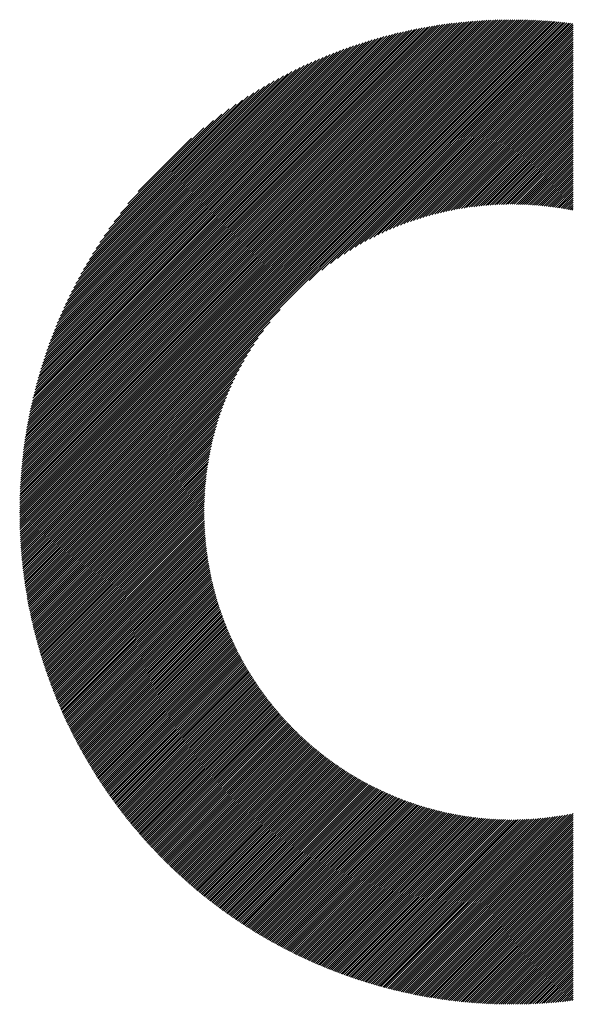
# Model space of a CAD drawing. Units: millimetres. Extents: x -297 to 343, y -224 to 236.
# Drawn here: x -196 to -180, y -155 to -125 of the extents above; entities that cross this region are included whole.
import ezdxf

# ---------------------------------------------------------------- set-up
doc = ezdxf.new("R2010")
doc.units = ezdxf.units.MM
doc.layers.add('CAXA0', color=7, linetype='Continuous', lineweight=70)
doc.layers.add('CAXA5', color=4, linetype='Continuous', lineweight=25)

# ---------------------------------------------------------------- blocks, each defined once
blk = doc.blocks.new('CAXBLOCK45')
at = {"layer": 'CAXA0', "color": 0, "linetype": 'Continuous', "lineweight": 25}
for p, q in [((-196.233, -140.031), (-181.624, -125.421)), ((-196.233, -139.968), (-181.687, -125.422)), ((-196.232, -139.904), (-181.75, -125.422)), ((-196.231, -139.84), (-181.814, -125.423)), ((-196.23, -139.776), (-181.878, -125.424)), ((-196.229, -139.712), (-181.942, -125.426)), ((-196.227, -139.648), (-182.007, -125.427)), ((-196.225, -139.583), (-182.072, -125.429)), ((-196.223, -139.518), (-182.137, -125.432)), ((-196.22, -139.452), (-182.202, -125.434)), ((-196.217, -139.386), (-182.268, -125.437)), ((-196.214, -139.32), (-182.334, -125.44)), ((-196.211, -139.254), (-182.401, -125.444)), ((-196.207, -139.187), (-182.467, -125.448)), ((-196.203, -139.12), (-182.534, -125.452)), ((-196.202, -140.062), (-181.561, -125.421)), ((-196.198, -139.053), (-182.602, -125.456)), ((-196.193, -138.985), (-182.669, -125.461)), ((-196.188, -138.917), (-182.737, -125.466)), ((-196.183, -138.849), (-182.806, -125.472)), ((-196.177, -138.78), (-182.875, -125.478)), ((-196.171, -138.711), (-182.944, -125.484)), ((-196.164, -138.641), (-183.013, -125.491)), ((-196.157, -138.572), (-183.083, -125.498)), ((-196.15, -138.501), (-183.153, -125.505)), ((-196.142, -138.431), (-183.224, -125.513)), ((-196.139, -140.062), (-181.498, -125.422)), ((-196.134, -138.36), (-183.295, -125.521)), ((-196.125, -138.288), (-183.366, -125.529)), ((-196.116, -138.217), (-183.438, -125.538)), ((-196.107, -138.144), (-183.51, -125.548)), ((-196.097, -138.072), (-183.583, -125.557)), ((-196.087, -137.999), (-183.656, -125.568)), ((-196.076, -140.062), (-181.436, -125.422)), ((-196.076, -137.925), (-183.729, -125.578)), ((-196.065, -137.851), (-183.803, -125.589)), ((-196.054, -137.777), (-183.878, -125.601)), ((-196.042, -137.702), (-183.953, -125.613)), ((-196.013, -140.062), (-181.374, -125.423)), ((-195.95, -140.062), (-181.312, -125.424)), ((-195.887, -140.062), (-181.251, -125.425)), ((-195.824, -140.062), (-181.189, -125.427)), ((-195.762, -140.062), (-181.128, -125.429)), ((-195.699, -140.062), (-181.067, -125.431)), ((-195.636, -140.062), (-181.007, -125.433)), ((-195.573, -140.062), (-180.947, -125.436)), ((-195.51, -140.062), (-180.886, -125.438)), ((-195.447, -140.062), (-180.827, -125.441)), ((-195.384, -140.062), (-180.767, -125.445)), ((-195.322, -140.062), (-180.708, -125.448)), ((-195.259, -140.062), (-180.648, -125.452)), ((-195.196, -140.062), (-180.589, -125.456)), ((-195.133, -140.062), (-180.531, -125.46)), ((-195.07, -140.062), (-180.472, -125.464)), ((-195.007, -140.062), (-180.414, -125.469)), ((-194.944, -140.062), (-180.356, -125.474)), ((-194.881, -140.062), (-180.298, -125.479)), ((-194.819, -140.062), (-180.24, -125.484)), ((-194.756, -140.062), (-180.183, -125.489)), ((-194.693, -140.062), (-180.126, -125.495)), ((-194.63, -140.062), (-180.069, -125.501)), ((-194.567, -140.062), (-180.012, -125.507)), ((-187.618, -133.175), (-179.955, -125.513)), ((-187.248, -132.869), (-179.899, -125.52)), ((-186.989, -132.672), (-179.843, -125.526)), ((-186.773, -132.52), (-179.787, -125.533)), ((-186.583, -132.393), (-179.762, -125.572)), ((-196.029, -137.626), (-184.028, -125.626)), ((-196.016, -137.55), (-184.104, -125.639)), ((-196.002, -137.474), (-184.18, -125.652)), ((-195.988, -137.397), (-184.257, -125.666)), ((-195.974, -137.32), (-184.335, -125.681)), ((-195.959, -137.242), (-184.413, -125.696)), ((-195.943, -137.163), (-184.491, -125.711)), ((-195.927, -137.084), (-184.57, -125.728)), ((-195.91, -137.005), (-184.65, -125.744)), ((-195.893, -136.924), (-184.73, -125.762)), ((-195.875, -136.844), (-184.811, -125.78)), ((-195.856, -136.762), (-184.892, -125.798)), ((-195.837, -136.68), (-184.975, -125.817)), ((-195.817, -136.597), (-185.057, -125.837)), ((-195.797, -136.514), (-185.141, -125.858)), ((-195.775, -136.43), (-185.225, -125.879)), ((-195.753, -136.345), (-185.31, -125.901)), ((-186.411, -132.283), (-179.762, -125.634)), ((-186.252, -132.187), (-179.762, -125.697)), ((-186.103, -132.1), (-179.762, -125.76)), ((-185.961, -132.022), (-179.762, -125.823)), ((-185.827, -131.95), (-179.762, -125.886)), ((-195.73, -136.259), (-185.395, -125.924)), ((-195.707, -136.173), (-185.482, -125.948)), ((-195.683, -136.086), (-185.569, -125.972)), ((-195.657, -135.998), (-185.657, -125.997)), ((-195.632, -135.909), (-185.746, -126.023)), ((-195.605, -135.819), (-185.836, -126.05)), ((-195.577, -135.728), (-185.926, -126.078)), ((-195.548, -135.637), (-186.018, -126.106)), ((-195.518, -135.544), (-186.11, -126.136)), ((-195.488, -135.451), (-186.204, -126.167)), ((-195.456, -135.356), (-186.299, -126.198)), ((-185.698, -131.885), (-179.762, -125.949)), ((-185.574, -131.823), (-179.762, -126.012)), ((-185.454, -131.767), (-179.762, -126.075)), ((-185.339, -131.714), (-179.762, -126.137)), ((-185.226, -131.664), (-179.762, -126.2)), ((-195.423, -135.26), (-186.394, -126.231)), ((-195.389, -135.163), (-186.491, -126.265)), ((-195.354, -135.065), (-186.589, -126.301)), ((-195.317, -134.966), (-186.689, -126.337)), ((-195.28, -134.865), (-186.789, -126.375)), ((-195.24, -134.763), (-186.891, -126.414)), ((-195.2, -134.66), (-186.995, -126.455)), ((-185.117, -131.618), (-179.762, -126.263)), ((-185.01, -131.574), (-179.762, -126.326)), ((-184.906, -131.533), (-179.762, -126.389)), ((-184.805, -131.494), (-179.762, -126.452)), ((-195.158, -134.555), (-187.1, -126.497)), ((-195.114, -134.448), (-187.206, -126.541)), ((-195.068, -134.34), (-187.315, -126.586)), ((-195.021, -134.229), (-187.425, -126.633)), ((-194.972, -134.117), (-187.537, -126.683)), ((-194.92, -134.003), (-187.651, -126.734)), ((-194.867, -133.887), (-187.768, -126.788)), ((-184.705, -131.457), (-179.762, -126.515)), ((-184.608, -131.423), (-179.762, -126.577)), ((-184.512, -131.39), (-179.762, -126.64)), ((-184.418, -131.359), (-179.762, -126.703)), ((-184.326, -131.33), (-179.762, -126.766)), ((-194.811, -133.768), (-187.887, -126.844)), ((-194.753, -133.647), (-188.008, -126.902)), ((-194.691, -133.523), (-188.132, -126.963)), ((-194.627, -133.395), (-188.259, -127.027)), ((-184.235, -131.302), (-179.762, -126.829)), ((-184.146, -131.275), (-179.762, -126.892)), ((-184.058, -131.25), (-179.762, -126.955)), ((-183.971, -131.226), (-179.762, -127.017)), ((-183.886, -131.204), (-179.762, -127.08)), ((-194.56, -133.265), (-188.389, -127.095)), ((-194.488, -133.131), (-188.523, -127.166)), ((-194.413, -132.993), (-188.661, -127.241)), ((-194.334, -132.851), (-188.804, -127.321)), ((-183.801, -131.182), (-179.762, -127.143)), ((-183.718, -131.162), (-179.762, -127.206)), ((-183.636, -131.143), (-179.762, -127.269)), ((-183.555, -131.125), (-179.762, -127.332)), ((-194.249, -132.703), (-188.951, -127.405)), ((-194.159, -132.55), (-189.104, -127.496)), ((-194.062, -132.39), (-189.264, -127.593)), ((-183.475, -131.108), (-179.762, -127.395)), ((-183.396, -131.091), (-179.762, -127.458)), ((-183.318, -131.076), (-179.762, -127.52)), ((-183.24, -131.061), (-179.762, -127.583)), ((-183.164, -131.048), (-179.762, -127.646)), ((-193.957, -132.223), (-189.432, -127.697)), ((-193.844, -132.046), (-189.608, -127.811)), ((-193.719, -131.858), (-189.796, -127.936)), ((-183.088, -131.035), (-179.762, -127.709)), ((-183.013, -131.023), (-179.762, -127.772)), ((-182.939, -131.011), (-179.762, -127.835)), ((-182.865, -131.001), (-179.762, -127.898)), ((-193.579, -131.656), (-189.998, -128.075)), ((-193.422, -131.436), (-190.219, -128.233)), ((-182.793, -130.991), (-179.762, -127.96)), ((-182.72, -130.982), (-179.762, -128.023)), ((-182.649, -130.973), (-179.762, -128.086)), ((-182.578, -130.965), (-179.762, -128.149)), ((-182.508, -130.958), (-179.762, -128.212)), ((-193.237, -131.189), (-190.466, -128.417)), ((-182.438, -130.951), (-179.762, -128.275)), ((-182.369, -130.945), (-179.762, -128.338)), ((-182.301, -130.939), (-179.762, -128.401)), ((-182.233, -130.934), (-179.762, -128.463)), ((-182.166, -130.93), (-179.762, -128.526)), ((-193.012, -130.9), (-190.754, -128.642)), ((-182.099, -130.926), (-179.762, -128.589)), ((-182.033, -130.922), (-179.762, -128.652)), ((-181.967, -130.919), (-179.762, -128.715)), ((-181.901, -130.917), (-179.762, -128.778)), ((-192.706, -130.531), (-191.123, -128.948)), ((-181.837, -130.915), (-179.762, -128.841)), ((-181.772, -130.914), (-179.762, -128.903)), ((-181.708, -130.912), (-179.762, -128.966)), ((-181.645, -130.912), (-179.762, -129.029)), ((-181.582, -130.912), (-179.762, -129.092)), ((-181.519, -130.912), (-179.762, -129.155)), ((-181.457, -130.913), (-179.762, -129.218)), ((-181.395, -130.914), (-179.762, -129.281)), ((-181.334, -130.915), (-179.762, -129.344)), ((-181.273, -130.917), (-179.762, -129.406)), ((-181.213, -130.92), (-179.762, -129.469)), ((-181.152, -130.922), (-179.762, -129.532)), ((-181.093, -130.925), (-179.762, -129.595)), ((-181.033, -130.929), (-179.762, -129.658)), ((-180.974, -130.933), (-179.762, -129.721)), ((-180.915, -130.937), (-179.762, -129.784)), ((-180.857, -130.941), (-179.762, -129.846)), ((-180.799, -130.946), (-179.762, -129.909)), ((-180.741, -130.951), (-179.762, -129.972)), ((-180.684, -130.957), (-179.762, -130.035)), ((-180.627, -130.963), (-179.762, -130.098)), ((-180.57, -130.969), (-179.762, -130.161)), ((-180.514, -130.975), (-179.762, -130.224)), ((-180.458, -130.982), (-179.762, -130.287)), ((-180.402, -130.989), (-179.762, -130.349)), ((-180.347, -130.997), (-179.762, -130.412)), ((-180.292, -131.005), (-179.762, -130.475)), ((-180.237, -131.013), (-179.762, -130.538)), ((-180.182, -131.021), (-179.762, -130.601)), ((-180.128, -131.03), (-179.762, -130.664)), ((-180.074, -131.039), (-179.762, -130.727)), ((-180.02, -131.048), (-179.762, -130.789)), ((-179.967, -131.057), (-179.762, -130.852)), ((-179.914, -131.067), (-179.762, -130.915)), ((-179.861, -131.077), (-179.762, -130.978)), ((-179.809, -131.087), (-179.762, -131.041)), ((-194.504, -140.062), (-188.479, -134.037)), ((-194.441, -140.062), (-188.785, -134.406)), ((-194.379, -140.062), (-188.982, -134.666)), ((-194.316, -140.062), (-189.135, -134.881)), ((-194.253, -140.062), (-189.262, -135.071)), ((-194.19, -140.062), (-189.371, -135.243)), ((-194.127, -140.062), (-189.468, -135.403)), ((-194.064, -140.062), (-189.554, -135.552)), ((-194.001, -140.062), (-189.632, -135.693)), ((-193.939, -140.062), (-189.704, -135.828)), ((-193.876, -140.062), (-189.77, -135.957)), ((-193.813, -140.062), (-189.831, -136.08)), ((-193.75, -140.062), (-189.888, -136.2)), ((-193.687, -140.062), (-189.941, -136.316)), ((-193.624, -140.062), (-189.99, -136.428)), ((-193.561, -140.062), (-190.037, -136.538)), ((-193.498, -140.062), (-190.08, -136.644)), ((-193.436, -140.062), (-190.122, -136.748)), ((-193.373, -140.062), (-190.16, -136.85)), ((-193.31, -140.062), (-190.197, -136.949)), ((-193.247, -140.062), (-190.232, -137.047)), ((-193.184, -140.062), (-190.264, -137.143)), ((-193.121, -140.062), (-190.296, -137.237)), ((-193.058, -140.062), (-190.325, -137.329)), ((-192.996, -140.062), (-190.353, -137.42)), ((-192.933, -140.062), (-190.379, -137.509)), ((-192.87, -140.062), (-190.404, -137.597)), ((-192.807, -140.062), (-190.428, -137.683)), ((-192.744, -140.062), (-190.451, -137.769)), ((-192.681, -140.062), (-190.472, -137.853)), ((-192.618, -140.062), (-190.492, -137.936)), ((-192.555, -140.062), (-190.512, -138.018)), ((-192.493, -140.062), (-190.53, -138.099)), ((-192.43, -140.062), (-190.547, -138.179)), ((-192.367, -140.062), (-190.563, -138.259)), ((-192.304, -140.062), (-190.579, -138.337)), ((-192.241, -140.062), (-190.593, -138.414)), ((-192.178, -140.062), (-190.607, -138.491)), ((-192.115, -140.062), (-190.62, -138.567)), ((-192.053, -140.062), (-190.632, -138.641)), ((-191.99, -140.062), (-190.643, -138.716)), ((-191.927, -140.062), (-190.654, -138.789)), ((-191.864, -140.062), (-190.664, -138.862)), ((-191.801, -140.062), (-190.673, -138.934)), ((-191.738, -140.062), (-190.682, -139.006)), ((-191.675, -140.062), (-190.69, -139.076)), ((-191.612, -140.062), (-190.697, -139.147)), ((-191.55, -140.062), (-190.704, -139.216)), ((-191.487, -140.062), (-190.71, -139.285)), ((-191.424, -140.062), (-190.715, -139.354)), ((-191.361, -140.062), (-190.72, -139.422)), ((-191.298, -140.062), (-190.725, -139.489)), ((-191.235, -140.062), (-190.729, -139.556)), ((-191.172, -140.062), (-190.732, -139.622)), ((-191.11, -140.062), (-190.735, -139.688)), ((-191.047, -140.062), (-190.738, -139.753)), ((-190.984, -140.062), (-190.74, -139.818)), ((-190.921, -140.062), (-190.741, -139.882)), ((-190.858, -140.062), (-190.742, -139.946)), ((-196.233, -140.156), (-196.139, -140.062)), ((-196.233, -140.094), (-196.202, -140.062)), ((-196.232, -140.218), (-196.076, -140.062)), ((-196.231, -140.281), (-196.013, -140.062)), ((-196.23, -140.342), (-195.95, -140.062)), ((-196.229, -140.404), (-195.887, -140.062)), ((-196.227, -140.465), (-195.824, -140.062)), ((-196.226, -140.526), (-195.762, -140.062)), ((-196.224, -140.587), (-195.699, -140.062)), ((-196.221, -140.648), (-195.636, -140.062)), ((-196.219, -140.708), (-195.573, -140.062)), ((-196.216, -140.768), (-195.51, -140.062)), ((-196.213, -140.828), (-195.447, -140.062)), ((-196.21, -140.888), (-195.384, -140.062)), ((-196.206, -140.947), (-195.322, -140.062)), ((-196.203, -141.006), (-195.259, -140.062)), ((-196.199, -141.065), (-195.196, -140.062)), ((-196.195, -141.124), (-195.133, -140.062)), ((-196.19, -141.182), (-195.07, -140.062)), ((-196.186, -141.241), (-195.007, -140.062)), ((-196.181, -141.299), (-194.944, -140.062)), ((-196.176, -141.356), (-194.881, -140.062)), ((-196.171, -141.414), (-194.819, -140.062)), ((-196.165, -141.472), (-194.756, -140.062)), ((-196.159, -141.529), (-194.693, -140.062)), ((-196.154, -141.586), (-194.63, -140.062)), ((-196.148, -141.643), (-194.567, -140.062)), ((-196.141, -141.699), (-194.504, -140.062)), ((-196.135, -141.756), (-194.441, -140.062)), ((-196.128, -141.812), (-194.379, -140.062)), ((-196.121, -141.868), (-194.316, -140.062)), ((-196.114, -141.924), (-194.253, -140.062)), ((-196.107, -141.979), (-194.19, -140.062)), ((-196.1, -142.035), (-194.127, -140.062)), ((-196.092, -142.09), (-194.064, -140.062)), ((-196.084, -142.145), (-194.001, -140.062)), ((-196.076, -142.2), (-193.939, -140.062)), ((-196.068, -142.255), (-193.876, -140.062)), ((-196.06, -142.309), (-193.813, -140.062)), ((-196.051, -142.363), (-193.75, -140.062)), ((-196.042, -142.418), (-193.687, -140.062)), ((-196.033, -142.471), (-193.624, -140.062)), ((-196.024, -142.525), (-193.561, -140.062)), ((-196.015, -142.579), (-193.498, -140.062)), ((-196.006, -142.632), (-193.436, -140.062)), ((-195.996, -142.686), (-193.373, -140.062)), ((-195.986, -142.739), (-193.31, -140.062)), ((-195.976, -142.792), (-193.247, -140.062)), ((-195.966, -142.844), (-193.184, -140.062)), ((-195.956, -142.897), (-193.121, -140.062)), ((-195.946, -142.949), (-193.058, -140.062)), ((-195.935, -143.002), (-192.996, -140.062)), ((-195.924, -143.054), (-192.933, -140.062)), ((-195.913, -143.106), (-192.87, -140.062)), ((-195.902, -143.157), (-192.807, -140.062)), ((-195.891, -143.209), (-192.744, -140.062)), ((-195.879, -143.26), (-192.681, -140.062)), ((-195.868, -143.312), (-192.618, -140.062)), ((-195.856, -143.363), (-192.555, -140.062)), ((-195.844, -143.414), (-192.493, -140.062)), ((-195.832, -143.465), (-192.43, -140.062)), ((-195.82, -143.515), (-192.367, -140.062)), ((-195.808, -143.566), (-192.304, -140.062)), ((-195.795, -143.616), (-192.241, -140.062)), ((-195.782, -143.666), (-192.178, -140.062)), ((-195.77, -143.716), (-192.115, -140.062)), ((-195.757, -143.766), (-192.053, -140.062)), ((-195.744, -143.816), (-191.99, -140.062)), ((-195.73, -143.866), (-191.927, -140.062)), ((-195.717, -143.915), (-191.864, -140.062)), ((-195.703, -143.965), (-191.801, -140.062)), ((-195.69, -144.014), (-191.738, -140.062)), ((-195.676, -144.063), (-191.675, -140.062)), ((-195.662, -144.112), (-191.612, -140.062)), ((-195.648, -144.16), (-191.55, -140.062)), ((-195.634, -144.209), (-191.487, -140.062)), ((-195.619, -144.257), (-191.424, -140.062)), ((-195.605, -144.306), (-191.361, -140.062)), ((-195.59, -144.354), (-191.298, -140.062)), ((-195.575, -144.402), (-191.235, -140.062)), ((-195.56, -144.45), (-191.172, -140.062)), ((-195.545, -144.498), (-191.11, -140.062)), ((-195.53, -144.545), (-191.047, -140.062)), ((-195.514, -144.593), (-190.984, -140.062)), ((-195.499, -144.64), (-190.921, -140.062)), ((-195.483, -144.687), (-190.858, -140.062)), ((-195.467, -144.735), (-190.795, -140.062)), ((-195.452, -144.781), (-190.743, -140.073)), ((-195.436, -144.828), (-190.742, -140.135)), ((-195.419, -144.875), (-190.742, -140.197)), ((-190.795, -140.062), (-190.743, -140.01)), ((-195.403, -144.922), (-190.741, -140.259)), ((-195.387, -144.968), (-190.739, -140.32)), ((-195.37, -145.014), (-190.737, -140.381)), ((-195.353, -145.061), (-190.735, -140.442)), ((-195.337, -145.107), (-190.732, -140.502)), ((-195.32, -145.152), (-190.729, -140.562)), ((-195.303, -145.198), (-190.726, -140.621)), ((-195.285, -145.244), (-190.722, -140.68)), ((-195.268, -145.289), (-190.718, -140.739)), ((-195.251, -145.335), (-190.713, -140.797)), ((-195.233, -145.38), (-190.708, -140.855)), ((-195.215, -145.425), (-190.703, -140.913)), ((-195.198, -145.47), (-190.698, -140.97)), ((-195.18, -145.515), (-190.692, -141.027)), ((-195.162, -145.56), (-190.686, -141.084)), ((-195.143, -145.605), (-190.679, -141.14)), ((-195.125, -145.649), (-190.672, -141.197)), ((-195.107, -145.694), (-190.665, -141.252)), ((-195.088, -145.738), (-190.658, -141.308)), ((-195.069, -145.782), (-190.65, -141.363)), ((-195.051, -145.826), (-190.642, -141.418)), ((-195.032, -145.87), (-190.633, -141.472)), ((-195.013, -145.914), (-190.625, -141.526)), ((-194.994, -145.958), (-190.616, -141.58)), ((-194.974, -146.002), (-190.607, -141.634)), ((-194.955, -146.045), (-190.597, -141.687)), ((-194.935, -146.088), (-190.588, -141.741)), ((-194.916, -146.132), (-190.578, -141.793)), ((-194.896, -146.175), (-190.567, -141.846)), ((-194.876, -146.218), (-190.557, -141.898)), ((-194.856, -146.261), (-190.546, -141.95)), ((-194.836, -146.303), (-190.535, -142.002)), ((-194.816, -146.346), (-190.523, -142.054)), ((-194.796, -146.389), (-190.512, -142.105)), ((-194.775, -146.431), (-190.5, -142.156)), ((-194.755, -146.473), (-190.488, -142.207)), ((-194.734, -146.516), (-190.476, -142.257)), ((-194.713, -146.558), (-190.463, -142.308)), ((-194.692, -146.6), (-190.45, -142.358)), ((-194.671, -146.642), (-190.437, -142.407)), ((-194.65, -146.683), (-190.424, -142.457)), ((-194.629, -146.725), (-190.41, -142.506)), ((-194.608, -146.767), (-190.397, -142.555)), ((-194.586, -146.808), (-190.383, -142.604)), ((-194.565, -146.849), (-190.368, -142.653)), ((-194.543, -146.891), (-190.354, -142.701)), ((-194.521, -146.932), (-190.339, -142.75)), ((-194.5, -146.973), (-190.324, -142.798)), ((-194.478, -147.014), (-190.309, -142.845)), ((-194.455, -147.054), (-190.294, -142.893)), ((-194.433, -147.095), (-190.278, -142.94)), ((-194.411, -147.136), (-190.263, -142.987)), ((-194.389, -147.176), (-190.247, -143.034)), ((-194.366, -147.216), (-190.231, -143.081)), ((-194.343, -147.257), (-190.214, -143.127)), ((-194.321, -147.297), (-190.198, -143.174)), ((-194.298, -147.337), (-190.181, -143.22)), ((-194.275, -147.377), (-190.164, -143.266)), ((-194.252, -147.417), (-190.147, -143.311)), ((-194.229, -147.456), (-190.129, -143.357)), ((-194.205, -147.496), (-190.112, -143.402)), ((-194.182, -147.535), (-190.094, -143.447)), ((-194.159, -147.575), (-190.076, -143.492)), ((-194.135, -147.614), (-190.058, -143.537)), ((-194.111, -147.653), (-190.039, -143.581)), ((-194.088, -147.692), (-190.021, -143.625)), ((-194.064, -147.731), (-190.002, -143.669)), ((-194.04, -147.77), (-189.983, -143.713)), ((-194.016, -147.809), (-189.964, -143.757)), ((-193.991, -147.848), (-189.944, -143.801)), ((-193.967, -147.886), (-189.925, -143.844)), ((-193.943, -147.925), (-189.905, -143.887)), ((-193.918, -147.963), (-189.885, -143.93)), ((-193.894, -148.001), (-189.865, -143.973)), ((-193.869, -148.039), (-189.845, -144.015)), ((-193.844, -148.078), (-189.824, -144.058)), ((-193.819, -148.115), (-189.804, -144.1)), ((-193.794, -148.153), (-189.783, -144.142)), ((-193.769, -148.191), (-189.762, -144.184)), ((-193.744, -148.229), (-189.741, -144.226)), ((-193.719, -148.266), (-189.719, -144.267)), ((-193.693, -148.304), (-189.698, -144.309)), ((-193.668, -148.341), (-189.676, -144.35)), ((-193.642, -148.378), (-189.654, -144.391)), ((-193.616, -148.415), (-189.632, -144.431)), ((-193.59, -148.453), (-189.61, -144.472)), ((-193.564, -148.489), (-189.588, -144.513)), ((-193.538, -148.526), (-189.565, -144.553)), ((-193.512, -148.563), (-189.542, -144.593)), ((-193.486, -148.6), (-189.519, -144.633)), ((-193.46, -148.636), (-189.496, -144.673)), ((-193.433, -148.673), (-189.473, -144.712)), ((-193.407, -148.709), (-189.45, -144.752)), ((-193.38, -148.745), (-189.426, -144.791)), ((-193.354, -148.781), (-189.402, -144.83)), ((-193.327, -148.817), (-189.378, -144.869)), ((-193.3, -148.853), (-189.354, -144.908)), ((-193.273, -148.889), (-189.33, -144.947)), ((-193.246, -148.925), (-189.306, -144.985)), ((-193.218, -148.961), (-189.281, -145.023)), ((-193.191, -148.996), (-189.256, -145.061)), ((-193.164, -149.032), (-189.231, -145.099)), ((-193.136, -149.067), (-189.206, -145.137)), ((-193.109, -149.102), (-189.181, -145.175)), ((-193.081, -149.138), (-189.156, -145.212)), ((-193.053, -149.173), (-189.13, -145.25)), ((-193.025, -149.208), (-189.105, -145.287)), ((-192.997, -149.242), (-189.079, -145.324)), ((-192.969, -149.277), (-189.053, -145.361)), ((-192.941, -149.312), (-189.026, -145.397)), ((-192.913, -149.347), (-189, -145.434)), ((-192.884, -149.381), (-188.974, -145.47)), ((-192.856, -149.415), (-188.947, -145.506)), ((-192.827, -149.45), (-188.92, -145.543)), ((-192.799, -149.484), (-188.893, -145.578)), ((-192.77, -149.518), (-188.866, -145.614)), ((-192.741, -149.552), (-188.839, -145.65)), ((-192.712, -149.586), (-188.811, -145.685)), ((-192.683, -149.62), (-188.784, -145.72)), ((-192.654, -149.653), (-188.756, -145.755)), ((-192.625, -149.687), (-188.728, -145.79)), ((-192.595, -149.721), (-188.7, -145.825)), ((-192.566, -149.754), (-188.672, -145.86)), ((-192.536, -149.787), (-188.643, -145.894)), ((-192.507, -149.821), (-188.615, -145.929)), ((-192.477, -149.854), (-188.586, -145.963)), ((-192.447, -149.887), (-188.557, -145.997)), ((-192.417, -149.92), (-188.528, -146.031)), ((-192.387, -149.953), (-188.499, -146.064)), ((-192.357, -149.985), (-188.47, -146.098)), ((-192.327, -150.018), (-188.44, -146.131)), ((-192.297, -150.051), (-188.411, -146.165)), ((-192.266, -150.083), (-188.381, -146.198)), ((-192.236, -150.115), (-188.351, -146.231)), ((-192.205, -150.148), (-188.321, -146.264)), ((-192.175, -150.18), (-188.291, -146.296)), ((-192.144, -150.212), (-188.26, -146.329)), ((-192.113, -150.244), (-188.23, -146.361)), ((-192.082, -150.276), (-188.199, -146.393)), ((-192.051, -150.308), (-188.168, -146.425)), ((-192.02, -150.339), (-188.137, -146.457)), ((-191.988, -150.371), (-188.106, -146.489)), ((-191.957, -150.403), (-188.075, -146.52)), ((-191.926, -150.434), (-188.043, -146.552)), ((-191.894, -150.465), (-188.012, -146.583)), ((-191.862, -150.497), (-187.98, -146.614)), ((-191.831, -150.528), (-187.948, -146.645)), ((-191.799, -150.559), (-187.916, -146.676)), ((-191.767, -150.59), (-187.884, -146.707)), ((-191.735, -150.621), (-187.852, -146.737)), ((-191.703, -150.651), (-187.819, -146.767)), ((-191.671, -150.682), (-187.786, -146.798)), ((-191.638, -150.712), (-187.753, -146.828)), ((-191.606, -150.743), (-187.721, -146.858)), ((-191.573, -150.773), (-187.687, -146.887)), ((-191.541, -150.804), (-187.654, -146.917)), ((-191.508, -150.834), (-187.621, -146.946)), ((-191.475, -150.864), (-187.587, -146.976)), ((-191.443, -150.894), (-187.553, -147.005)), ((-191.41, -150.924), (-187.519, -147.034)), ((-191.376, -150.954), (-187.485, -147.062)), ((-191.343, -150.983), (-187.451, -147.091)), ((-191.31, -151.013), (-187.417, -147.12)), ((-191.277, -151.042), (-187.382, -147.148)), ((-191.243, -151.072), (-187.348, -147.176)), ((-191.21, -151.101), (-187.313, -147.204)), ((-191.176, -151.13), (-187.278, -147.232)), ((-191.142, -151.159), (-187.243, -147.26)), ((-191.108, -151.188), (-187.207, -147.287)), ((-191.075, -151.217), (-187.172, -147.315)), ((-191.041, -151.246), (-187.136, -147.342)), ((-191.006, -151.275), (-187.101, -147.369)), ((-190.972, -151.304), (-187.065, -147.396)), ((-190.938, -151.332), (-187.029, -147.423)), ((-190.903, -151.361), (-186.992, -147.449)), ((-190.869, -151.389), (-186.956, -147.476)), ((-190.834, -151.417), (-186.919, -147.502)), ((-190.8, -151.445), (-186.883, -147.528)), ((-190.765, -151.473), (-186.846, -147.554)), ((-190.73, -151.501), (-186.809, -147.58)), ((-190.695, -151.529), (-186.771, -147.606)), ((-190.66, -151.557), (-186.734, -147.631)), ((-190.625, -151.585), (-186.697, -147.657)), ((-190.589, -151.612), (-186.659, -147.682)), ((-190.554, -151.64), (-186.621, -147.707)), ((-190.518, -151.667), (-186.583, -147.732)), ((-190.483, -151.694), (-186.545, -147.757)), ((-190.447, -151.722), (-186.507, -147.781)), ((-190.411, -151.749), (-186.468, -147.805)), ((-190.376, -151.776), (-186.429, -147.83)), ((-190.34, -151.803), (-186.391, -147.854)), ((-190.303, -151.829), (-186.352, -147.878)), ((-190.267, -151.856), (-186.312, -147.901)), ((-190.231, -151.883), (-186.273, -147.925)), ((-190.195, -151.909), (-186.234, -147.948)), ((-190.158, -151.936), (-186.194, -147.971)), ((-190.122, -151.962), (-186.154, -147.994)), ((-190.085, -151.988), (-186.114, -148.017)), ((-190.048, -152.014), (-186.074, -148.04)), ((-190.011, -152.04), (-186.034, -148.063)), ((-189.974, -152.066), (-185.993, -148.085)), ((-189.937, -152.092), (-185.952, -148.107)), ((-189.9, -152.118), (-185.912, -148.129)), ((-189.863, -152.143), (-185.871, -148.151)), ((-189.825, -152.169), (-185.829, -148.173)), ((-189.788, -152.194), (-185.788, -148.194)), ((-189.75, -152.219), (-185.746, -148.215)), ((-189.713, -152.245), (-185.705, -148.237)), ((-189.675, -152.27), (-185.663, -148.257)), ((-189.637, -152.295), (-185.621, -148.278)), ((-189.599, -152.32), (-185.578, -148.299)), ((-189.561, -152.344), (-185.536, -148.319)), ((-189.523, -152.369), (-185.493, -148.339)), ((-189.485, -152.394), (-185.451, -148.36)), ((-189.446, -152.418), (-185.408, -148.379)), ((-189.408, -152.442), (-185.364, -148.399)), ((-189.369, -152.467), (-185.321, -148.419)), ((-189.33, -152.491), (-185.277, -148.438)), ((-189.292, -152.515), (-185.234, -148.457)), ((-189.253, -152.539), (-185.19, -148.476)), ((-189.214, -152.563), (-185.146, -148.495)), ((-189.175, -152.587), (-185.101, -148.513)), ((-189.135, -152.61), (-185.057, -148.532)), ((-189.096, -152.634), (-185.012, -148.55)), ((-189.057, -152.657), (-184.967, -148.568)), ((-189.017, -152.681), (-184.922, -148.585)), ((-188.978, -152.704), (-184.877, -148.603)), ((-188.938, -152.727), (-184.831, -148.62)), ((-188.898, -152.75), (-184.785, -148.637)), ((-188.858, -152.773), (-184.74, -148.654)), ((-188.818, -152.796), (-184.693, -148.671)), ((-188.778, -152.818), (-184.647, -148.688)), ((-188.738, -152.841), (-184.601, -148.704)), ((-188.697, -152.863), (-184.554, -148.72)), ((-188.657, -152.886), (-184.507, -148.736)), ((-188.616, -152.908), (-184.46, -148.752)), ((-188.575, -152.93), (-184.412, -148.767)), ((-188.535, -152.952), (-184.365, -148.783)), ((-188.494, -152.974), (-184.317, -148.798)), ((-188.453, -152.996), (-184.269, -148.812)), ((-188.412, -153.018), (-184.221, -148.827)), ((-188.37, -153.04), (-184.172, -148.841)), ((-188.329, -153.061), (-184.124, -148.856)), ((-188.287, -153.082), (-184.075, -148.87)), ((-188.246, -153.104), (-184.025, -148.883)), ((-188.204, -153.125), (-183.976, -148.897)), ((-188.162, -153.146), (-183.926, -148.91)), ((-188.121, -153.167), (-183.877, -148.923)), ((-188.079, -153.188), (-183.826, -148.936)), ((-188.036, -153.209), (-183.776, -148.948)), ((-187.994, -153.229), (-183.726, -148.961)), ((-187.952, -153.25), (-183.675, -148.973)), ((-187.909, -153.27), (-183.624, -148.984)), ((-187.867, -153.29), (-183.572, -148.996)), ((-187.824, -153.311), (-183.521, -149.007)), ((-187.781, -153.331), (-183.469, -149.018)), ((-187.738, -153.351), (-183.417, -149.029)), ((-187.695, -153.37), (-183.364, -149.039)), ((-185.034, -154.293), (-179.771, -149.03)), ((-187.652, -153.39), (-183.312, -149.05)), ((-187.609, -153.41), (-183.259, -149.06)), ((-187.565, -153.429), (-183.206, -149.069)), ((-187.522, -153.448), (-183.152, -149.079)), ((-187.478, -153.468), (-183.098, -149.088)), ((-187.435, -153.487), (-183.044, -149.097)), ((-187.391, -153.506), (-182.99, -149.105)), ((-187.347, -153.525), (-182.936, -149.114)), ((-187.303, -153.543), (-182.881, -149.122)), ((-187.258, -153.562), (-182.825, -149.129)), ((-187.214, -153.581), (-182.77, -149.137)), ((-187.17, -153.599), (-182.714, -149.144)), ((-187.125, -153.617), (-182.658, -149.15)), ((-187.08, -153.635), (-182.602, -149.157)), ((-187.035, -153.654), (-182.545, -149.163)), ((-186.991, -153.671), (-182.488, -149.169)), ((-186.945, -153.689), (-182.43, -149.174)), ((-186.9, -153.707), (-182.373, -149.179)), ((-186.855, -153.724), (-182.315, -149.184)), ((-186.809, -153.742), (-182.256, -149.189)), ((-186.764, -153.759), (-182.197, -149.193)), ((-186.718, -153.776), (-182.138, -149.196)), ((-186.672, -153.793), (-182.079, -149.2)), ((-186.626, -153.81), (-182.019, -149.203)), ((-186.58, -153.827), (-181.959, -149.205)), ((-186.534, -153.844), (-181.898, -149.208)), ((-186.488, -153.86), (-181.837, -149.209)), ((-186.441, -153.877), (-181.776, -149.211)), ((-186.395, -153.893), (-181.714, -149.212)), ((-186.348, -153.909), (-181.651, -149.212)), ((-186.301, -153.925), (-181.589, -149.213)), ((-186.254, -153.941), (-181.526, -149.212)), ((-186.207, -153.957), (-181.462, -149.212)), ((-186.16, -153.972), (-181.398, -149.211)), ((-186.112, -153.988), (-181.334, -149.209)), ((-186.065, -154.003), (-181.269, -149.207)), ((-186.017, -154.018), (-181.203, -149.204)), ((-185.969, -154.033), (-181.137, -149.201)), ((-185.921, -154.048), (-181.071, -149.198)), ((-185.873, -154.063), (-181.004, -149.194)), ((-185.825, -154.078), (-180.937, -149.189)), ((-185.777, -154.092), (-180.869, -149.184)), ((-185.728, -154.107), (-180.8, -149.178)), ((-185.68, -154.121), (-180.731, -149.172)), ((-185.631, -154.135), (-180.661, -149.165)), ((-185.582, -154.149), (-180.591, -149.158)), ((-185.533, -154.163), (-180.52, -149.15)), ((-185.484, -154.176), (-180.448, -149.141)), ((-185.434, -154.19), (-180.376, -149.131)), ((-185.385, -154.203), (-180.303, -149.121)), ((-185.335, -154.216), (-180.229, -149.111)), ((-185.285, -154.23), (-180.155, -149.099)), ((-185.235, -154.242), (-180.08, -149.087)), ((-185.185, -154.255), (-180.004, -149.074)), ((-185.135, -154.268), (-179.927, -149.06)), ((-185.085, -154.28), (-179.85, -149.045)), ((-184.983, -154.305), (-179.762, -149.084)), ((-184.933, -154.317), (-179.762, -149.146)), ((-184.882, -154.329), (-179.762, -149.209)), ((-184.83, -154.34), (-179.762, -149.272)), ((-184.779, -154.352), (-179.762, -149.335)), ((-184.728, -154.363), (-179.762, -149.398)), ((-184.676, -154.375), (-179.762, -149.461)), ((-184.624, -154.386), (-179.762, -149.524)), ((-184.572, -154.396), (-179.762, -149.586)), ((-184.52, -154.407), (-179.762, -149.649)), ((-184.468, -154.418), (-179.762, -149.712)), ((-184.415, -154.428), (-179.762, -149.775)), ((-184.363, -154.438), (-179.762, -149.838)), ((-184.31, -154.449), (-179.762, -149.901)), ((-184.257, -154.458), (-179.762, -149.964)), ((-184.204, -154.468), (-179.762, -150.027)), ((-184.151, -154.478), (-179.762, -150.089)), ((-184.097, -154.487), (-179.762, -150.152)), ((-184.043, -154.496), (-179.762, -150.215)), ((-183.99, -154.505), (-179.762, -150.278)), ((-183.936, -154.514), (-179.762, -150.341)), ((-183.881, -154.523), (-179.762, -150.404)), ((-183.827, -154.531), (-179.762, -150.467)), ((-183.772, -154.54), (-179.762, -150.529)), ((-183.718, -154.548), (-179.762, -150.592)), ((-183.663, -154.556), (-179.762, -150.655)), ((-183.608, -154.564), (-179.762, -150.718)), ((-183.552, -154.571), (-179.762, -150.781)), ((-183.497, -154.579), (-179.762, -150.844)), ((-183.441, -154.586), (-179.762, -150.907)), ((-183.385, -154.593), (-179.762, -150.969)), ((-183.329, -154.6), (-179.762, -151.032)), ((-183.273, -154.606), (-179.762, -151.095)), ((-183.217, -154.613), (-179.762, -151.158)), ((-183.16, -154.619), (-179.762, -151.221)), ((-183.103, -154.625), (-179.762, -151.284)), ((-183.046, -154.631), (-179.762, -151.347)), ((-182.989, -154.636), (-179.762, -151.41)), ((-182.931, -154.642), (-179.762, -151.472)), ((-182.874, -154.647), (-179.762, -151.535)), ((-182.816, -154.652), (-179.762, -151.598)), ((-182.758, -154.657), (-179.762, -151.661)), ((-182.699, -154.661), (-179.762, -151.724)), ((-182.641, -154.665), (-179.762, -151.787)), ((-182.582, -154.669), (-179.762, -151.85)), ((-182.523, -154.673), (-179.762, -151.912)), ((-182.464, -154.677), (-179.762, -151.975)), ((-182.404, -154.68), (-179.762, -152.038)), ((-182.345, -154.684), (-179.762, -152.101)), ((-182.285, -154.687), (-179.762, -152.164)), ((-182.225, -154.689), (-179.762, -152.227)), ((-182.164, -154.692), (-179.762, -152.29)), ((-182.104, -154.694), (-179.762, -152.353)), ((-182.043, -154.696), (-179.762, -152.415)), ((-181.982, -154.698), (-179.762, -152.478)), ((-181.92, -154.699), (-179.762, -152.541)), ((-181.859, -154.701), (-179.762, -152.604)), ((-181.797, -154.702), (-179.762, -152.667)), ((-181.735, -154.702), (-179.762, -152.73)), ((-181.672, -154.703), (-179.762, -152.793)), ((-181.61, -154.703), (-179.762, -152.855)), ((-181.547, -154.703), (-179.762, -152.918)), ((-181.484, -154.703), (-179.762, -152.981)), ((-181.42, -154.702), (-179.762, -153.044)), ((-181.356, -154.701), (-179.762, -153.107)), ((-181.292, -154.7), (-179.762, -153.17)), ((-181.228, -154.698), (-179.762, -153.233)), ((-181.163, -154.697), (-179.762, -153.296)), ((-181.098, -154.695), (-179.762, -153.358)), ((-181.033, -154.692), (-179.762, -153.421)), ((-180.968, -154.69), (-179.762, -153.484)), ((-180.902, -154.687), (-179.762, -153.547)), ((-180.836, -154.683), (-179.762, -153.61)), ((-180.769, -154.68), (-179.762, -153.673)), ((-180.702, -154.676), (-179.762, -153.736)), ((-180.635, -154.672), (-179.762, -153.798)), ((-180.568, -154.667), (-179.762, -153.861)), ((-180.5, -154.662), (-179.762, -153.924)), ((-180.432, -154.657), (-179.762, -153.987)), ((-180.364, -154.651), (-179.762, -154.05)), ((-180.295, -154.645), (-179.762, -154.113)), ((-180.226, -154.639), (-179.762, -154.176)), ((-180.156, -154.632), (-179.762, -154.239)), ((-180.086, -154.625), (-179.762, -154.301)), ((-180.016, -154.618), (-179.762, -154.364)), ((-179.945, -154.61), (-179.762, -154.427)), ((-179.874, -154.602), (-179.762, -154.49)), ((-179.802, -154.593), (-179.762, -154.553))]:
    blk.add_line(p, q, dxfattribs=at)

msp = doc.modelspace()

# ---------------------------------------------------------------- block references
at = {"layer": 'CAXA5', "color": 96}
msp.add_blockref('CAXBLOCK45', (0, 0), dxfattribs=at)

doc.saveas('drawing.dxf')
